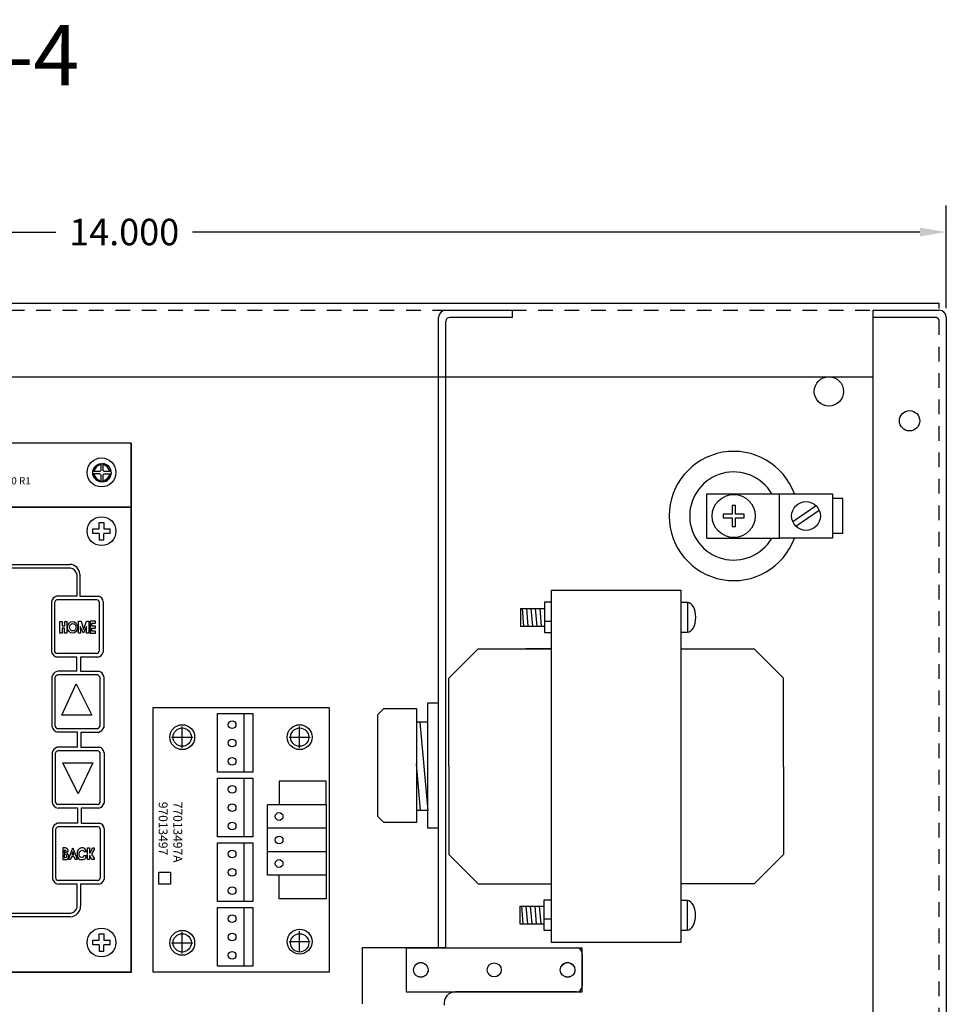
# Model space of a CAD drawing. Units: inches. Extents: x -90 to 1120, y 102 to 444.
# Drawn here: x -29 to -21, y 249 to 257 of the extents above; entities that cross this region are included whole.
import ezdxf

# ---------------------------------------------------------------- set-up
doc = ezdxf.new("R2010")
doc.units = ezdxf.units.IN
doc.header["$MEASUREMENT"] = 0
doc.linetypes.add('HIDDEN2', pattern=[0.1875, 0.125, -0.0625])
for name, color, linetype in [('1', 7, 'Continuous'), ('Backplate', 5, 'Continuous'), ('Enclosure', 6, 'Continuous'), ('Fishpaper Bracket', 6, 'Continuous'), ('Ground Lug', 7, 'Continuous'), ('Product', 7, 'Continuous'), ('Title block', 7, 'Continuous')]:
    doc.layers.add(name, color=color, linetype=linetype)
doc.dimstyles.get("Standard").update_dxf_attribs({"dimtxt": 0.18, "dimasz": 0.18, "dimexe": 0.18, "dimexo": 0.0625, "dimgap": 0.09, "dimtad": 0, "dimtih": 1, "dimtoh": 1, "dimdec": 4, "dimzin": 0, "dimdsep": 46, "dimtxsty": 'Standard', "dimcen": 0.09, "dimadec": 0, "dimazin": 0, "dimtfac": 1, "dimtdec": 4, "dimtofl": 0, "dimtmove": 0, "dimatfit": 3, "dimfxl": 1, "dimtolj": 1, "dimtzin": 0, "dimarcsym": 0})

# ---------------------------------------------------------------- blocks, each defined once
blk = doc.blocks.new('Phillips Flathead Screw ½ in. -top')
for p, q in [((-0.0345, 0.212), (-0.0345, 0.03448)), ((0.0345, 0.212), (-0.0345, 0.212)), ((0.0345, 0.03448), (0.0345, 0.212)), ((-0.0345, 0.03448), (-0.21201, 0.03448)), ((-0.21201, 0.03448), (-0.21201, -0.03449)), ((0.212, 0.03448), (0.0345, 0.03448)), ((0.212, -0.03449), (0.212, 0.03448)), ((-0.21201, -0.03449), (-0.0345, -0.03449)), ((-0.0345, -0.03449), (-0.0345, -0.21201)), ((0.0345, -0.21201), (0.0345, -0.03449)), ((0.0345, -0.03449), (0.212, -0.03449)), ((-0.0345, -0.21201), (0.0345, -0.21201))]:
    blk.add_line(p, q)
blk.add_circle((0, 0), 0.4375)
blk = doc.blocks.new('*D68')
at = {"color": 0, "lineweight": -2}
for p, q in [((-35.1014, 254.9018), (-35.1014, 255.7748)), ((-21.1014, 254.9018), (-21.1014, 255.7748)), ((-34.8764, 255.5498), (-28.6827, 255.5498)), ((-21.3264, 255.5498), (-27.5202, 255.5498))]:
    blk.add_line(p, q, dxfattribs=at)
at = {"color": 0}
for points in [[(-34.8764, 255.5873), (-34.8764, 255.5123), (-35.1014, 255.5498)], [(-21.3264, 255.5123), (-21.3264, 255.5873), (-21.1014, 255.5498)]]:
    blk.add_solid(points, dxfattribs=at)
at = {"layer": 'Defpoints', "color": 0}
for p in [(-35.1014, 255.5498), (-35.1014, 254.8237), (-21.1014, 254.8237)]:
    blk.add_point(p, dxfattribs=at)
at = {"color": 0, "insert": (-28.1014, 255.5498), "char_height": 0.225, "attachment_point": 5}
blk.add_mtext('\\A1;14.000', dxfattribs=at)

msp = doc.modelspace()

# ---------------------------------------------------------------- linework, layer by layer
at = {"color": 0, "linetype": 'Continuous'}
for p, q in [((-24.46322, 249.50377), (-24.46322, 252.50377)), ((-24.46322, 252.50377), (-23.36322, 252.50377)), ((-23.36322, 252.50377), (-23.36322, 249.50377)), ((-24.72769, 252.34673), (-24.72769, 252.19673)), ((-24.72769, 252.34673), (-24.52425, 252.34673)), ((-24.69804, 252.19673), (-24.71116, 252.34673)), ((-24.66039, 252.19673), (-24.67352, 252.34673)), ((-24.62275, 252.19673), (-24.63587, 252.34673)), ((-24.58511, 252.19673), (-24.59823, 252.34673)), ((-24.54746, 252.19673), (-24.56059, 252.34673)), ((-24.52386, 252.39986), (-24.52386, 252.14204)), ((-24.46127, 252.39986), (-24.52386, 252.39986)), ((-23.35999, 252.40064), (-23.30522, 252.40064)), ((-23.30522, 252.40064), (-23.30522, 252.14283)), ((-24.72769, 252.19673), (-24.52425, 252.19673)), ((-24.52386, 252.2397), (-24.46322, 252.2397)), ((-24.52386, 252.14204), (-24.46127, 252.14204)), ((-23.30522, 252.14283), (-23.35999, 252.14283)), ((-25.08822, 252.00377), (-25.33822, 251.75377)), ((-25.08822, 252.00377), (-24.46322, 252.00377)), ((-24.46322, 252.00377), (-24.6823, 252.00377)), ((-23.36322, 252.00377), (-23.35217, 252.00377)), ((-23.35217, 252.00377), (-22.73822, 252.00377)), ((-22.73822, 252.00377), (-22.48822, 251.75377)), ((-25.33822, 251.00377), (-25.33822, 251.75377)), ((-22.48822, 251.00377), (-22.48822, 251.75377)), ((-25.89046, 251.49553), (-25.94046, 251.44553)), ((-25.89046, 251.49553), (-25.61184, 251.49553)), ((-25.61184, 251.49553), (-25.61184, 250.52678)), ((-25.51794, 251.54241), (-25.51794, 250.47991)), ((-25.42405, 251.54241), (-25.51794, 251.54241)), ((-25.94046, 250.57678), (-25.94046, 251.44553)), ((-25.51794, 251.37877), (-25.61184, 251.37877)), ((-25.51449, 250.62877), (-25.5801, 251.37877)), ((-25.57723, 250.62877), (-25.61184, 251.02436)), ((-25.33822, 251.00377), (-25.33822, 250.25377)), ((-22.48822, 251.00377), (-22.48822, 250.25377)), ((-25.94046, 250.57678), (-25.89046, 250.52678)), ((-25.51449, 250.62877), (-25.61184, 250.62877)), ((-25.61184, 250.52678), (-25.89046, 250.52678)), ((-25.51794, 250.47991), (-25.43188, 250.47991)), ((-25.33822, 250.25377), (-25.08822, 250.00377)), ((-22.48822, 250.25377), (-22.73822, 250.00377)), ((-25.08822, 250.00377), (-24.46322, 250.00377)), ((-22.73822, 250.00377), (-23.36322, 250.00377)), ((-24.46616, 249.86629), (-24.52875, 249.86629)), ((-24.52875, 249.86629), (-24.52875, 249.60847)), ((-23.36195, 249.86511), (-23.30718, 249.86511)), ((-23.30718, 249.86511), (-23.30718, 249.6073)), ((-24.73258, 249.81316), (-24.73258, 249.66316)), ((-24.73258, 249.81316), (-24.52914, 249.81316)), ((-24.70293, 249.66316), (-24.71605, 249.81316)), ((-24.66528, 249.66316), (-24.67841, 249.81316)), ((-24.62764, 249.66316), (-24.64076, 249.81316)), ((-24.59, 249.66316), (-24.60312, 249.81316)), ((-24.55235, 249.66316), (-24.56548, 249.81316)), ((-24.73258, 249.66316), (-24.52914, 249.66316)), ((-24.52875, 249.70613), (-24.46811, 249.70613)), ((-24.52875, 249.60847), (-24.46616, 249.60847)), ((-23.30718, 249.6073), (-23.36195, 249.6073)), ((-23.36322, 249.50377), (-24.46322, 249.50377))]:
    msp.add_line(p, q, dxfattribs=at)
for centre in [(-23.30522, 252.27173), (-23.30718, 249.7362)]:
    msp.add_ellipse(centre, major_axis=(0, 0.12519), ratio=0.5625013, start_param=3.1415927, end_param=6.2831853, dxfattribs=at)
at = {"layer": '1', "color": 0}
for p, q in [((-27.85743, 251.50202), (-27.85743, 249.25202)), ((-26.35743, 251.50202), (-27.85743, 251.50202)), ((-26.35743, 251.50202), (-26.35743, 249.25202)), ((-27.30743, 250.95302), (-27.30743, 251.45202)), ((-27.30743, 251.45202), (-27.00743, 251.45202)), ((-27.08243, 251.45202), (-27.08243, 250.95302)), ((-27.00743, 251.45202), (-27.00743, 250.95302)), ((-27.00743, 250.95302), (-27.30743, 250.95302)), ((-27.30743, 250.40302), (-27.30743, 250.90202)), ((-27.30743, 250.90202), (-27.00743, 250.90202)), ((-27.08243, 250.90202), (-27.08243, 250.40302)), ((-27.00743, 250.90202), (-27.00743, 250.40302)), ((-26.38243, 250.87702), (-26.78243, 250.87702)), ((-26.78243, 250.87702), (-26.78243, 250.67702)), ((-26.38243, 250.67702), (-26.38243, 250.87702)), ((-26.88243, 250.07702), (-26.88243, 250.67702)), ((-26.38243, 250.67702), (-26.88243, 250.67702)), ((-26.38243, 250.67702), (-26.38243, 250.07702)), ((-27.00743, 250.40302), (-27.30743, 250.40302)), ((-26.38243, 250.47702), (-26.88243, 250.47702)), ((-27.30743, 249.85302), (-27.30743, 250.35202)), ((-27.30743, 250.35202), (-27.00743, 250.35202)), ((-27.08243, 250.35202), (-27.08243, 249.85302)), ((-27.00743, 250.35202), (-27.00743, 249.85302)), ((-26.38243, 250.27702), (-26.88243, 250.27702)), ((-27.80743, 250.10202), (-27.70743, 250.10202)), ((-27.80743, 250.00202), (-27.80743, 250.10202)), ((-27.70743, 250.10202), (-27.70743, 250.00202)), ((-26.38243, 250.07702), (-26.88243, 250.07702)), ((-26.78243, 249.87702), (-26.78243, 250.07702)), ((-26.38243, 250.07702), (-26.38243, 249.87702)), ((-27.70743, 250.00202), (-27.80743, 250.00202)), ((-27.00743, 249.85302), (-27.30743, 249.85302)), ((-26.38243, 249.87702), (-26.78243, 249.87702)), ((-27.30743, 249.30302), (-27.30743, 249.80202)), ((-27.30743, 249.80202), (-27.00743, 249.80202)), ((-27.08243, 249.80202), (-27.08243, 249.30302)), ((-27.00743, 249.80202), (-27.00743, 249.30302)), ((-26.35743, 249.25202), (-27.85743, 249.25202)), ((-27.00743, 249.30302), (-27.30743, 249.30302))]:
    msp.add_line(p, q, dxfattribs=at)
for centre, radius in [((-27.60743, 251.25202), 0.078), ((-27.18243, 251.35802), 0.033), ((-26.60743, 251.25202), 0.078), ((-27.18243, 251.20202), 0.033), ((-27.18243, 251.04602), 0.033), ((-27.18243, 250.80802), 0.033), ((-27.18243, 250.65202), 0.033), ((-26.78243, 250.57702), 0.033), ((-27.18243, 250.49602), 0.033), ((-26.78243, 250.37702), 0.033), ((-27.18243, 250.25802), 0.033), ((-26.78243, 250.17702), 0.033), ((-27.18243, 250.10202), 0.033), ((-27.18243, 249.94602), 0.033), ((-27.18243, 249.70802), 0.033), ((-27.60743, 249.50202), 0.078), ((-27.18243, 249.55202), 0.033), ((-26.60743, 249.50202), 0.078), ((-27.18243, 249.39602), 0.033)]:
    msp.add_circle(centre, radius, dxfattribs=at)
at = {"layer": 'Backplate', "color": 0}
for p, q in [((-25.36405, 254.88372), (-24.79905, 254.88372)), ((-24.79905, 254.88372), (-24.79905, 254.82372)), ((-25.42405, 249.45953), (-25.42405, 254.82372)), ((-25.36405, 249.45953), (-25.36405, 254.78872)), ((-24.79905, 254.82372), (-25.32905, 254.82372)), ((-25.42405, 249.45953), (-25.42405, 254.03203)), ((-25.36405, 249.45953), (-25.36405, 254.03203)), ((-28.30876, 253.51236), (-28.3666, 253.51236)), ((-28.30123, 253.57864), (-28.30123, 253.51966)), ((-28.28193, 253.5792), (-28.28193, 253.51982)), ((-28.2121, 253.51236), (-28.27411, 253.51236)), ((-28.30952, 253.49307), (-28.36689, 253.49307)), ((-28.30123, 253.48438), (-28.30123, 253.42446)), ((-28.28193, 253.48422), (-28.28193, 253.4239)), ((-25.36405, 249.45953), (-26.07566, 249.45953)), ((-26.07566, 249.45953), (-26.07566, 248.98403)), ((-25.36405, 249.45953), (-25.42405, 249.45953)), ((-24.79905, 249.45953), (-24.25066, 249.45953)), ((-24.20066, 249.40953), (-24.20066, 249.13453)), ((-24.25066, 249.08453), (-25.27968, 249.08453))]:
    msp.add_line(p, q, dxfattribs=at)
at = {"layer": 'Backplate', "color": 0, "linetype": 'HIDDEN2'}
for centre in [(-25.57566, 249.27203), (-24.32566, 249.27203)]:
    msp.add_circle(centre, 0.0625, dxfattribs=at)
at = {"layer": 'Backplate', "color": 0}
for centre, radius, start, end in [((-25.36405, 254.82372), 0.06, 90, 180), ((-25.32905, 254.78872), 0.035, 90, 180), ((-24.25066, 249.40953), 0.05, 0, 90), ((-25.27968, 248.98578), 0.09875, 90, 188.0039), ((-24.25066, 249.13453), 0.05, 270, 0)]:
    msp.add_arc(centre, radius, start, end, dxfattribs=at)
at = {"layer": 'Enclosure', "color": 0}
for p, q in [((-35.00743, 254.94372), (-21.16143, 254.94372)), ((-21.72643, 254.88372), (-21.72643, 244.00372)), ((-21.72643, 254.88372), (-21.16143, 254.88372)), ((-21.19643, 254.82372), (-21.72643, 254.82372)), ((-21.10143, 254.82372), (-21.10143, 244.06372)), ((-34.47643, 254.31872), (-21.72643, 254.31872)), ((-28.27335, 253.49307), (-28.21181, 253.49307)), ((-28.36763, 253.02384), (-28.31366, 253.02384)), ((-28.36763, 252.98537), (-28.36763, 253.02384)), ((-28.31366, 253.02384), (-28.31366, 253.07781)), ((-28.31366, 253.07781), (-28.2752, 253.07781)), ((-28.2752, 253.07781), (-28.2752, 253.02384)), ((-28.2752, 253.02384), (-28.22122, 253.02384)), ((-28.22122, 252.98537), (-28.22122, 253.02384)), ((-28.31366, 252.98537), (-28.36763, 252.98537)), ((-28.31366, 252.98537), (-28.31366, 252.9314)), ((-28.31366, 252.9314), (-28.2752, 252.9314)), ((-28.2752, 252.9314), (-28.2752, 252.98537)), ((-28.22122, 252.98537), (-28.2752, 252.98537)), ((-27.60743, 251.16202), (-27.60743, 251.34202)), ((-26.60743, 251.16202), (-26.60743, 251.34202)), ((-27.69743, 251.25202), (-27.51743, 251.25202)), ((-26.69743, 251.25202), (-26.51743, 251.25202)), ((-28.04143, 250.77225), (-28.04143, 250.71425)), ((-28.04118, 250.77258), (-28.04118, 250.71275)), ((-28.04143, 250.6119), (-28.04143, 250.55389)), ((-28.04143, 250.6119), (-28.04143, 250.55389)), ((-28.04143, 250.45405), (-28.04143, 250.39605)), ((-28.04143, 250.45405), (-28.04143, 250.39605)), ((-28.31366, 249.52384), (-28.31366, 249.57781)), ((-28.31366, 249.57781), (-28.2752, 249.57781)), ((-28.2752, 249.57781), (-28.2752, 249.52384)), ((-27.60743, 249.41202), (-27.60743, 249.59202)), ((-26.60743, 249.42202), (-26.60743, 249.60202)), ((-28.36763, 249.52384), (-28.31366, 249.52384)), ((-28.36763, 249.48537), (-28.36763, 249.52384)), ((-28.31366, 249.48537), (-28.36763, 249.48537)), ((-28.31366, 249.48537), (-28.31366, 249.4314)), ((-28.2752, 249.52384), (-28.22122, 249.52384)), ((-28.2752, 249.4314), (-28.2752, 249.48537)), ((-28.22122, 249.48537), (-28.2752, 249.48537)), ((-28.22122, 249.48537), (-28.22122, 249.52384)), ((-28.04143, 249.51404), (-28.04143, 249.45603)), ((-28.04143, 249.51404), (-28.04143, 249.45603)), ((-27.69743, 249.50202), (-27.51743, 249.50202)), ((-26.69743, 249.51202), (-26.51743, 249.51202)), ((-28.31366, 249.4314), (-28.2752, 249.4314)), ((-28.04143, 249.35619), (-28.04143, 249.29819)), ((-28.04143, 249.35619), (-28.04143, 249.29819))]:
    msp.add_line(p, q, dxfattribs=at)
at = {"layer": 'Enclosure', "color": 0, "linetype": 'HIDDEN2'}
for p, q in [((-21.16143, 244.09872), (-21.16143, 254.94372)), ((-34.47643, 254.88372), (-21.16143, 254.88372))]:
    msp.add_line(p, q, dxfattribs=at)
at = {"layer": 'Enclosure', "color": 0}
for centre, radius in [((-22.10143, 254.19372), 0.125), ((-27.60743, 251.25202), 0.106), ((-26.60743, 251.25202), 0.106), ((-27.60743, 249.50202), 0.106), ((-26.60743, 249.51202), 0.106), ((-25.57566, 249.27203), 0.0625), ((-24.32566, 249.27203), 0.0625)]:
    msp.add_circle(centre, radius, dxfattribs=at)
at = {"layer": 'Enclosure', "color": 0, "linetype": 'Continuous'}
for centre in [(-21.41393, 253.94372), (-21.41393, 253.94371)]:
    msp.add_circle(centre, 0.0865, dxfattribs=at)
at = {"layer": 'Enclosure', "color": 0}
for centre, radius, start, end in [((-21.16143, 254.82372), 0.06, 0, 90), ((-22.91143, 253.13372), 0.55, 19.93227, 340.06773), ((-28.29143, 253.50202), 0.06784, 98.298708, 171.230941), ((-28.29143, 253.50202), 0.02018, 119.031903, 149.163314), ((-28.29143, 253.50202), 0.06784, 8.769059, 81.948383), ((-28.29143, 253.50202), 0.02018, 30.836686, 61.904426), ((-22.91143, 253.13372), 0.375, 30, 330), ((-28.29143, 253.50202), 0.06784, 187.582111, 261.701292), ((-28.29143, 253.50202), 0.02018, 206.336841, 240.968097), ((-28.29143, 253.50202), 0.02018, 298.095574, 333.663159), ((-28.29143, 253.50202), 0.06784, 278.051617, 352.417889)]:
    msp.add_arc(centre, radius, start, end, dxfattribs=at)
at = {"layer": 'Enclosure', "color": 0, "linetype": 'HIDDEN2'}
msp.add_arc((-21.19643, 254.78872), 0.035, 0, 90, dxfattribs=at)
at = {"layer": 'Fishpaper Bracket', "color": 0}
for p, q in [((-25.70066, 249.45953), (-24.20066, 249.45953)), ((-25.70066, 249.45953), (-25.70066, 249.08453)), ((-24.20066, 249.08453), (-24.20066, 249.45953)), ((-25.70066, 249.08453), (-24.20066, 249.08453))]:
    msp.add_line(p, q, dxfattribs=at)
msp.add_circle((-24.95066, 249.27203), 0.06, dxfattribs=at)
at = {"layer": 'Ground Lug', "color": 0}
for p, q in [((-23.14143, 253.32122), (-22.52143, 253.32122)), ((-23.14143, 252.94622), (-23.14143, 253.32122)), ((-22.52143, 252.94622), (-22.52143, 253.32122)), ((-22.52143, 253.32122), (-22.07143, 253.32122)), ((-22.07143, 253.32122), (-22.07143, 252.94622)), ((-21.98143, 253.28372), (-22.07143, 253.28372)), ((-21.98143, 252.98372), (-21.98143, 253.28372)), ((-22.20903, 253.21955), (-22.40812, 253.08339)), ((-22.38384, 253.04789), (-22.18475, 253.18405)), ((-23.14143, 252.94622), (-22.52143, 252.94622)), ((-22.07143, 252.94622), (-22.52143, 252.94622)), ((-21.98143, 252.98372), (-22.07143, 252.98372))]:
    msp.add_line(p, q, dxfattribs=at)
msp.add_circle((-22.29643, 253.13372), 0.1225, dxfattribs=at)
at = {"layer": 'Product', "color": 0}
for p, q in [((-28.04143, 253.75202), (-34.04143, 253.75202)), ((-28.04143, 253.75202), (-34.04143, 253.75202)), ((-28.04143, 253.75202), (-34.04143, 253.75202)), ((-28.04143, 253.75202), (-28.04143, 249.25202)), ((-28.04143, 249.25202), (-28.04143, 253.75202)), ((-28.04143, 249.25202), (-28.04143, 253.75202)), ((-28.04143, 253.75202), (-28.04143, 249.25202)), ((-28.04143, 249.25202), (-28.04143, 253.75202)), ((-28.04143, 249.25202), (-28.04143, 253.75202)), ((-28.04143, 253.20783), (-34.04143, 253.20783)), ((-28.03844, 253.20524), (-34.03844, 253.20524)), ((-28.04143, 253.20783), (-28.04143, 249.25202)), ((-28.04143, 253.20783), (-28.04143, 249.25202)), ((-28.04143, 253.20783), (-28.04143, 249.25202)), ((-30.40247, 252.72193), (-28.5637, 252.72193)), ((-28.55882, 252.69104), (-30.36595, 252.69104)), ((-28.50562, 252.63814), (-28.50562, 252.45163)), ((-28.47792, 252.64004), (-28.47792, 252.45163)), ((-28.50562, 252.45163), (-28.67445, 252.45163)), ((-28.33292, 252.42099), (-28.66169, 252.42099)), ((-28.47792, 252.45163), (-28.32034, 252.45163)), ((-28.72058, 252.40405), (-28.72058, 251.98185)), ((-28.69609, 252.39269), (-28.69609, 251.98978)), ((-28.31117, 251.99088), (-28.31117, 252.39453)), ((-28.27948, 252.40467), (-28.27948, 251.97456)), ((-28.65008, 252.23702), (-28.6306, 252.23702)), ((-28.65008, 252.13701), (-28.65008, 252.23702)), ((-28.6306, 252.23702), (-28.6306, 252.20038)), ((-28.6306, 252.20038), (-28.60748, 252.20038)), ((-28.60847, 252.17827), (-28.63027, 252.17827)), ((-28.63027, 252.17827), (-28.63027, 252.13701)), ((-28.60847, 252.13635), (-28.60847, 252.17827)), ((-28.60748, 252.20038), (-28.60748, 252.23669)), ((-28.60748, 252.23669), (-28.59064, 252.23669)), ((-28.59064, 252.23669), (-28.59064, 252.13635)), ((-28.48958, 252.13767), (-28.48958, 252.23768)), ((-28.48958, 252.23768), (-28.46811, 252.23768)), ((-28.47505, 252.19477), (-28.47406, 252.13701)), ((-28.44731, 252.138), (-28.47505, 252.19477)), ((-28.46811, 252.23768), (-28.44896, 252.16837)), ((-28.44896, 252.16837), (-28.42254, 252.23834)), ((-28.42254, 252.19345), (-28.44731, 252.138)), ((-28.42254, 252.23834), (-28.40173, 252.23834)), ((-28.42254, 252.13734), (-28.42254, 252.19345)), ((-28.40173, 252.23834), (-28.40173, 252.13734)), ((-28.39183, 252.23801), (-28.39183, 252.138)), ((-28.34691, 252.23768), (-28.39183, 252.23801)), ((-28.37696, 252.19675), (-28.37696, 252.22118)), ((-28.37696, 252.22118), (-28.34691, 252.22118)), ((-28.34658, 252.19675), (-28.37696, 252.19675)), ((-28.37696, 252.15517), (-28.37696, 252.1786)), ((-28.37696, 252.1786), (-28.34658, 252.1786)), ((-28.34691, 252.22118), (-28.34691, 252.23768)), ((-28.34658, 252.1786), (-28.34658, 252.19675)), ((-28.63027, 252.13701), (-28.65008, 252.13701)), ((-28.59064, 252.13635), (-28.60847, 252.13635)), ((-28.47406, 252.13701), (-28.48958, 252.13767)), ((-28.40173, 252.13734), (-28.42254, 252.13734)), ((-28.39183, 252.138), (-28.34691, 252.138)), ((-28.34691, 252.15517), (-28.37696, 252.15517)), ((-28.34691, 252.138), (-28.34691, 252.15517)), ((-28.33702, 251.96282), (-28.67182, 251.96282)), ((-28.50327, 251.93284), (-28.67089, 251.93284)), ((-28.50327, 251.81254), (-28.50327, 251.93284)), ((-28.47447, 251.9321), (-28.47447, 251.81254)), ((-28.32488, 251.9321), (-28.47447, 251.9321)), ((-28.7163, 251.76497), (-28.7163, 251.34276)), ((-28.6918, 251.7536), (-28.6918, 251.3507)), ((-28.50327, 251.81254), (-28.67016, 251.81254)), ((-28.32864, 251.7819), (-28.6574, 251.7819)), ((-28.47447, 251.81254), (-28.31605, 251.81254)), ((-28.30689, 251.3518), (-28.30689, 251.75545)), ((-28.27519, 251.76558), (-28.27519, 251.33548)), ((-28.6323, 251.43851), (-28.51, 251.70464)), ((-28.51, 251.70464), (-28.37686, 251.43851)), ((-28.37686, 251.43851), (-28.6323, 251.43851)), ((-28.33273, 251.32374), (-28.66754, 251.32374)), ((-28.49899, 251.29375), (-28.66661, 251.29375)), ((-28.49899, 251.1665), (-28.49899, 251.29375)), ((-28.47018, 251.29301), (-28.47018, 251.1665)), ((-28.32059, 251.29301), (-28.47018, 251.29301)), ((-28.49899, 251.1665), (-28.66783, 251.1665)), ((-28.47018, 251.1665), (-28.31372, 251.1665)), ((-28.71396, 251.11893), (-28.71396, 250.69672)), ((-28.68947, 251.10756), (-28.68947, 250.70465)), ((-28.3263, 251.13586), (-28.65507, 251.13586)), ((-28.30455, 250.70575), (-28.30455, 251.10941)), ((-28.27286, 251.11954), (-28.27286, 250.68943)), ((-28.49181, 250.76883), (-28.62496, 251.03496)), ((-28.62496, 251.03496), (-28.36951, 251.03496)), ((-28.36951, 251.03496), (-28.49181, 250.76883)), ((-28.33039, 250.67769), (-28.6652, 250.67769)), ((-28.49665, 250.64771), (-28.66427, 250.64771)), ((-28.49665, 250.52045), (-28.49665, 250.64771)), ((-28.46785, 250.64697), (-28.46785, 250.52045)), ((-28.31825, 250.64697), (-28.46785, 250.64697)), ((-28.49665, 250.52045), (-28.66549, 250.52045)), ((-28.32397, 250.48982), (-28.65273, 250.48982)), ((-28.46785, 250.52045), (-28.31138, 250.52045)), ((-28.71163, 250.47288), (-28.71163, 250.05068)), ((-28.68713, 250.46152), (-28.68713, 250.05861)), ((-28.30222, 250.05971), (-28.30222, 250.46336)), ((-28.27052, 250.47349), (-28.27052, 250.04339)), ((-28.59923, 250.3095), (-28.62415, 250.3095)), ((-28.62415, 250.30917), (-28.62415, 250.2109)), ((-28.60754, 250.28859), (-28.61252, 250.28859)), ((-28.61252, 250.28859), (-28.61252, 250.28593)), ((-28.61219, 250.2866), (-28.61219, 250.26867)), ((-28.61219, 250.26867), (-28.60488, 250.26867)), ((-28.60322, 250.2534), (-28.61186, 250.2534)), ((-28.61186, 250.2534), (-28.61186, 250.24974)), ((-28.61186, 250.24974), (-28.61186, 250.22916)), ((-28.60355, 250.28826), (-28.60754, 250.28859)), ((-28.60488, 250.26867), (-28.59923, 250.27166)), ((-28.59824, 250.28626), (-28.60355, 250.28826)), ((-28.59591, 250.25207), (-28.60322, 250.2534)), ((-28.59325, 250.30585), (-28.59923, 250.3095)), ((-28.59923, 250.27166), (-28.59624, 250.27531)), ((-28.59624, 250.28095), (-28.59824, 250.28626)), ((-28.59624, 250.27531), (-28.59624, 250.28095)), ((-28.59624, 250.23148), (-28.59093, 250.23447)), ((-28.59226, 250.24808), (-28.59591, 250.25207)), ((-28.58462, 250.29954), (-28.59325, 250.30585)), ((-28.5906, 250.24078), (-28.59226, 250.24808)), ((-28.59093, 250.23447), (-28.5906, 250.24078)), ((-28.5896, 250.26701), (-28.58395, 250.27265)), ((-28.58428, 250.26103), (-28.5896, 250.26701)), ((-28.57864, 250.29324), (-28.58462, 250.29954)), ((-28.5783, 250.2534), (-28.58428, 250.26103)), ((-28.58395, 250.27265), (-28.57764, 250.28095)), ((-28.57764, 250.28095), (-28.57864, 250.29324)), ((-28.57365, 250.24609), (-28.5783, 250.2534)), ((-28.57565, 250.2119), (-28.53977, 250.3105)), ((-28.57465, 250.23148), (-28.57365, 250.24609)), ((-28.53977, 250.27763), (-28.54774, 250.25041)), ((-28.54774, 250.25041), (-28.53047, 250.25041)), ((-28.53977, 250.3105), (-28.5009, 250.21123)), ((-28.53047, 250.25041), (-28.53977, 250.27763)), ((-28.50057, 250.28294), (-28.50223, 250.27664)), ((-28.50223, 250.27664), (-28.50223, 250.24543)), ((-28.50223, 250.24543), (-28.49857, 250.2348)), ((-28.49426, 250.29224), (-28.50057, 250.28294)), ((-28.49857, 250.2348), (-28.49293, 250.22518)), ((-28.48462, 250.30187), (-28.49426, 250.29224)), ((-28.48529, 250.25439), (-28.48429, 250.26734)), ((-28.4823, 250.24045), (-28.48529, 250.25439)), ((-28.47432, 250.30784), (-28.48462, 250.30187)), ((-28.48429, 250.26734), (-28.47931, 250.2773)), ((-28.47399, 250.23115), (-28.4823, 250.24045)), ((-28.47931, 250.2773), (-28.47133, 250.2856)), ((-28.46901, 250.31017), (-28.47432, 250.30784)), ((-28.47133, 250.2856), (-28.45937, 250.28992)), ((-28.44974, 250.31017), (-28.46901, 250.31017)), ((-28.45937, 250.28992), (-28.44941, 250.28792)), ((-28.44376, 250.24111), (-28.45373, 250.23049)), ((-28.44476, 250.30851), (-28.44974, 250.31017)), ((-28.44941, 250.28792), (-28.44343, 250.27796)), ((-28.43678, 250.3022), (-28.44476, 250.30851)), ((-28.42183, 250.24111), (-28.44376, 250.24111)), ((-28.44343, 250.27796), (-28.42283, 250.27796)), ((-28.42948, 250.2929), (-28.43678, 250.3022)), ((-28.42283, 250.27796), (-28.42948, 250.2929)), ((-28.42815, 250.22518), (-28.42183, 250.24111)), ((-28.41353, 250.21223), (-28.41353, 250.30984)), ((-28.41353, 250.30984), (-28.39625, 250.3095)), ((-28.39326, 250.2441), (-28.39628, 250.2441)), ((-28.39628, 250.2441), (-28.39628, 250.21136)), ((-28.39625, 250.3095), (-28.39625, 250.26834)), ((-28.39625, 250.26834), (-28.3916, 250.26834)), ((-28.37665, 250.2119), (-28.39326, 250.2441)), ((-28.3916, 250.26834), (-28.372, 250.30984)), ((-28.35672, 250.29589), (-28.37699, 250.26435)), ((-28.37699, 250.26435), (-28.37699, 250.25041)), ((-28.37699, 250.25041), (-28.35838, 250.22285)), ((-28.372, 250.30984), (-28.35672, 250.30984)), ((-28.35672, 250.30984), (-28.35672, 250.29589)), ((-28.62415, 250.2109), (-28.5886, 250.2109)), ((-28.61186, 250.22916), (-28.60255, 250.22916)), ((-28.60255, 250.22916), (-28.59624, 250.23148)), ((-28.5886, 250.2109), (-28.58163, 250.22086)), ((-28.58163, 250.22086), (-28.57465, 250.23148)), ((-28.5587, 250.21156), (-28.57565, 250.2119)), ((-28.55239, 250.2285), (-28.5587, 250.21156)), ((-28.54841, 250.23314), (-28.55239, 250.2285)), ((-28.5308, 250.23314), (-28.54841, 250.23314)), ((-28.52482, 250.22816), (-28.5308, 250.23314)), ((-28.51884, 250.21123), (-28.52482, 250.22816)), ((-28.5009, 250.21123), (-28.51884, 250.21123)), ((-28.49293, 250.22518), (-28.48661, 250.21787)), ((-28.48661, 250.21787), (-28.47931, 250.2119)), ((-28.47931, 250.2119), (-28.44642, 250.2119)), ((-28.46203, 250.22916), (-28.47399, 250.23115)), ((-28.45373, 250.23049), (-28.46203, 250.22916)), ((-28.44642, 250.2119), (-28.43612, 250.21654)), ((-28.43612, 250.21654), (-28.42815, 250.22518)), ((-28.39628, 250.21136), (-28.41355, 250.21136)), ((-28.35838, 250.2119), (-28.37665, 250.2119)), ((-28.35838, 250.22285), (-28.35838, 250.2119)), ((-28.32806, 250.03165), (-28.66287, 250.03165)), ((-28.50145, 250.00167), (-28.66194, 250.00167)), ((-28.50145, 249.8037), (-28.50145, 250.00167)), ((-28.47265, 250.00093), (-28.47265, 249.81459)), ((-28.31592, 250.00093), (-28.47265, 250.00093)), ((-28.47265, 249.81459), (-28.47267, 249.81436)), ((-33.55572, 249.75536), (-28.55629, 249.75536)), ((-28.56026, 249.72418), (-33.53333, 249.72418)), ((-34.04143, 249.25202), (-28.04143, 249.25202)), ((-28.04143, 249.25202), (-34.04143, 249.25202)), ((-28.03844, 249.24944), (-34.03844, 249.24944))]:
    msp.add_line(p, q, dxfattribs=at)
for centre, radius in [((-28.29443, 253.50461), 0.12269), ((-28.29143, 253.50202), 0.078), ((-28.29443, 253.00461), 0.12269), ((-28.29443, 253.00461), 0.12269), ((-28.29443, 249.50461), 0.12269)]:
    msp.add_circle(centre, radius, dxfattribs=at)
for centre, radius, start, end in [((-28.28935, 253.50155), 0.078, 98.758574, 172.031809), ((-28.28935, 253.50155), 0.078, 7.968191, 84.543586), ((-28.28935, 253.50155), 0.078, 186.242484, 261.241426), ((-28.28935, 253.50155), 0.078, 275.456414, 353.757516), ((-28.56795, 252.6316), 0.09042, 5.350663, 87.305015), ((-28.56855, 252.62806), 0.06373, 9.09982, 81.221209), ((-28.66071, 252.39268), 0.06094, 106.962221, 169.247671), ((-28.66511, 252.39008), 0.03109, 83.689994, 175.194542), ((-28.3421, 252.39128), 0.03109, 6.005222, 72.839218), ((-28.33418, 252.39832), 0.05507, 6.611498, 75.437301), ((-28.66066, 251.99291), 0.06094, 190.45894, 260.328188), ((-28.66519, 251.9932), 0.03109, 186.310006, 257.674024), ((-28.34216, 251.99349), 0.03109, 279.520112, 355.194542), ((-28.34218, 251.9961), 0.06629, 285.132393, 341.046262), ((-28.65643, 251.7536), 0.06094, 106.962221, 169.247671), ((-28.66082, 251.751), 0.03109, 83.689994, 175.194542), ((-28.33781, 251.7522), 0.03109, 6.005222, 72.839218), ((-28.3299, 251.75924), 0.05507, 6.611498, 75.437301), ((-28.33781, 251.7522), 0.03109, 353.689994, 353.994778), ((-28.65637, 251.35383), 0.06094, 190.45894, 260.328188), ((-28.6609, 251.35411), 0.03109, 186.310006, 257.674024), ((-28.33787, 251.3544), 0.03109, 279.520112, 355.194542), ((-28.33789, 251.35701), 0.06629, 285.132393, 341.046262), ((-28.65409, 251.10756), 0.06094, 106.962221, 169.247671), ((-28.32756, 251.1132), 0.05507, 6.611498, 75.437301), ((-28.65849, 251.10496), 0.03109, 83.689994, 175.194542), ((-28.33547, 251.10615), 0.03109, 6.005222, 72.839218), ((-28.33547, 251.10615), 0.03109, 353.689994, 353.994778), ((-28.65403, 250.70778), 0.06094, 190.45894, 260.328188), ((-28.65856, 250.70807), 0.03109, 186.310006, 257.674024), ((-28.33554, 250.70836), 0.03109, 279.520112, 355.194542), ((-28.33556, 250.71097), 0.06629, 285.132393, 341.046262), ((-28.65176, 250.46151), 0.06094, 106.962221, 169.247671), ((-28.65615, 250.45891), 0.03109, 83.689994, 175.194542), ((-28.33314, 250.46011), 0.03109, 6.005222, 72.839218), ((-28.32523, 250.46715), 0.05507, 6.611498, 75.437301), ((-28.33314, 250.46011), 0.03109, 353.689994, 353.994778), ((-28.6517, 250.06174), 0.06094, 190.45894, 260.328188), ((-28.65623, 250.06203), 0.03109, 186.310006, 257.674024), ((-28.3332, 250.06232), 0.03109, 279.520112, 355.194542), ((-28.33322, 250.06492), 0.06629, 285.132393, 341.046262), ((-28.56309, 249.81455), 0.09042, 271.793297, 359.877872), ((-28.56339, 249.81869), 0.06373, 276.397987, 346.395593)]:
    msp.add_arc(centre, radius, start, end, dxfattribs=at)
for centre, major_axis, ratio in [((-28.54044, 252.18603), (0, 0.05033), 0.8557378), ((-28.53912, 252.18768), (0, 0.03218), 0.8358972)]:
    msp.add_ellipse(centre, major_axis=major_axis, ratio=ratio, dxfattribs=at)

# ---------------------------------------------------------------- block references
at = {"color": 0, "xscale": 0.4198216133870432, "yscale": 0.4198216133870432, "zscale": 0.41982161338704, "rotation": 90}
msp.add_blockref('Phillips Flathead Screw ½ in. -top', (-22.91143, 253.13372), dxfattribs=at)

# ---------------------------------------------------------------- texts
at = {"layer": '1', "color": 0}
for s, p in [('97013497', (-27.80743, 250.70202)), ('77013497A', (-27.68243, 250.70202))]:
    msp.add_text(s, height=0.075, rotation=270, dxfattribs=at).set_placement(p)
at = {"layer": 'Product', "color": 0}
msp.add_text('77013490 R1', height=0.062, dxfattribs=at).set_placement((-29.39143, 253.40202))
at = {"layer": 'Title block', "insert": (-33.12087, 257.31231), "char_height": 0.5134285, "attachment_point": 1}
msp.add_mtext('{\\fArial|b0|i0|c0|p34;LightLEEDer-4\\P LL-4}', dxfattribs=at)

# ---------------------------------------------------------------- dimensions: what is measured, and where the dimension line sits
dim = msp.add_linear_dim(base=(-35.10143, 255.54983), p1=(-21.10143, 254.82372), p2=(-35.10143, 254.82372), dimstyle='Standard', override={"dimscale": 1.25, "dimdec": 3})
dim.commit()
dim.dimension.update_dxf_attribs({"geometry": '*D68', "text_midpoint": (-28.10143, 255.54983)})

doc.saveas('drawing.dxf')
